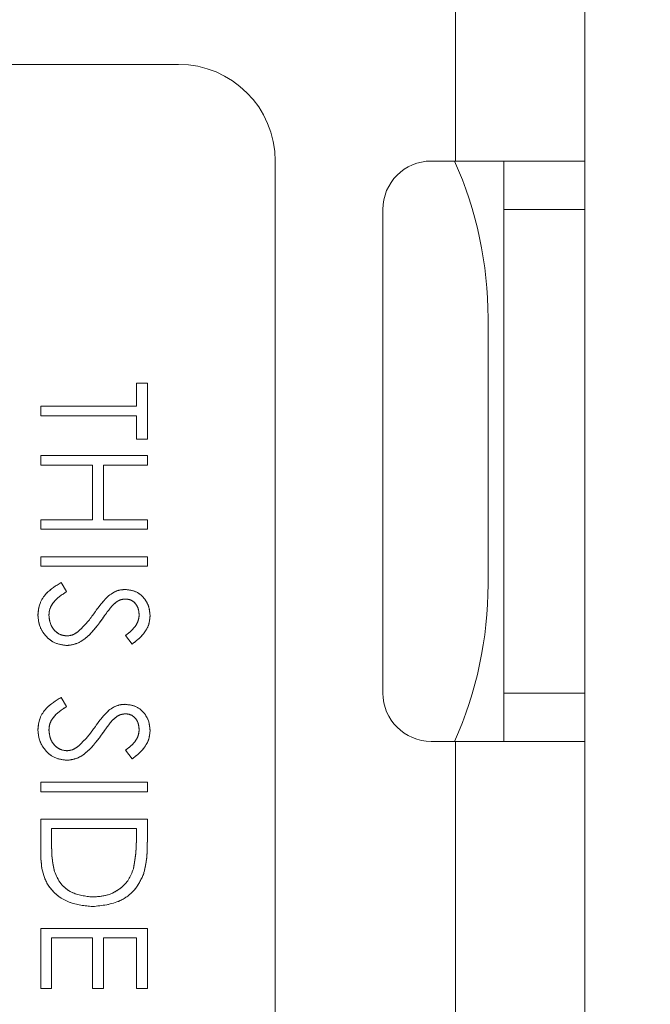
# Model space of a CAD drawing. Units: inches. Extents: x 2 to 66.2, y 1 to 43.2.
# Drawn here: x 41 to 41.8, y 24.9 to 26.2 of the extents above; entities that cross this region are included whole.
import ezdxf

# ---------------------------------------------------------------- set-up
doc = ezdxf.new("R2010")
doc.units = ezdxf.units.IN
doc.header["$LTSCALE"] = 4
doc.header["$MEASUREMENT"] = 0
doc.linetypes.add('PHANTOM', pattern=[0.5, 0.25, -0.05, 0.05, -0.05, 0.05, -0.05])
doc.layers.add('LAYER_1', color=160, linetype='Continuous')
doc.styles.add('SLDTEXTSTYLE0', font='TXT', dxfattribs={"width": 0.75})
doc.dimstyles.new('SLDDIMSTYLE0', dxfattribs={"dimtxt": 0.551181, "dimasz": 0.551181, "dimexe": 0, "dimexo": 0.0625, "dimgap": 0.137795, "dimtad": 0, "dimtih": 1, "dimtoh": 1, "dimrnd": 1e-09, "dimzin": 4, "dimdsep": 46, "dimtxsty": 'SLDTEXTSTYLE0', "dimsah": 1, "dimcen": 0.09, "dimadec": 0, "dimazin": 1, "dimtfac": 1, "dimtofl": 0, "dimtmove": 0, "dimatfit": 3, "dimfxl": 0, "dimfrac": 2, "dimtolj": 1, "dimtzin": 12, "dimarcsym": 0})

# ---------------------------------------------------------------- blocks, each defined once
blk = doc.blocks.new('_D_8')
at = {"layer": 'LAYER_1'}
for p, q in [((41.8923, 28.1374), (44.3624, 28.1374)), ((43.8624, 28.1374), (43.8624, 19.292)), ((42.8061, 19.1801), (42.6942, 19.1801)), ((42.6942, 19.1801), (42.6942, 18.3051)), ((44.9187, 19.1801), (45.0306, 19.1801)), ((45.0306, 19.1801), (45.0306, 18.3051)), ((42.6942, 18.3051), (42.8061, 18.3051)), ((45.0306, 18.3051), (44.9187, 18.3051)), ((43.8624, 8.7374), (43.8624, 17.4804)), ((41.8923, 8.7374), (44.3624, 8.7374))]:
    blk.add_line(p, q, dxfattribs=at)
for points in [[(43.8624, 28.1374), (43.7776, 27.5862), (43.9472, 27.5862)], [(43.8624, 8.7374), (43.9472, 9.2886), (43.7776, 9.2886)]]:
    blk.add_solid(points, dxfattribs=at)
at = {"layer": 'LAYER_1', "char_height": 0.55118, "attachment_point": 1, "style": 'SLDTEXTSTYLE0'}
for s, insert in [('492.8', (42.9461, 19.0156, -8.8164)), ('19.40', (42.7221, 18.1909, -8.8164))]:
    blk.add_mtext(s, dxfattribs=dict(at, insert=insert))
blk = doc.blocks.new('_D_9')
at = {"layer": 'LAYER_1'}
for p, q in [((41.4793, 33.3407), (41.3674, 33.3407)), ((41.3674, 33.3407), (41.3674, 32.4657)), ((43.1847, 33.3407), (43.2966, 33.3407)), ((43.2966, 33.3407), (43.2966, 32.4657)), ((37.4423, 23.5858), (37.4423, 33.0468)), ((40.8377, 23.5487), (40.8377, 33.0468)), ((37.4423, 32.5468), (40.8377, 32.5468)), ((40.8377, 32.5468), (41.1715, 32.5468)), ((41.3674, 32.4657), (41.4793, 32.4657)), ((43.2966, 32.4657), (43.1847, 32.4657))]:
    blk.add_line(p, q, dxfattribs=at)
for points in [[(37.4423, 32.5468), (37.9935, 32.462), (37.9935, 32.6316)], [(40.8377, 32.5468), (40.2865, 32.6316), (40.2865, 32.462)]]:
    blk.add_solid(points, dxfattribs=at)
at = {"layer": 'LAYER_1', "char_height": 0.55118, "attachment_point": 1, "style": 'SLDTEXTSTYLE0'}
for s, insert in [('86.2', (41.6193, 33.1762, -8.8164)), ('3.40', (41.3954, 32.3515, -8.8164)), ('MAX', (43.5873, 32.36, -8.8164))]:
    blk.add_mtext(s, dxfattribs=dict(at, insert=insert))
blk = doc.blocks.new('_D_10')
at = {"layer": 'LAYER_1'}
for p, q in [((41.6202, 30.9768), (41.5082, 30.9768)), ((41.5082, 30.9768), (41.5082, 30.1018)), ((43.3255, 30.9768), (43.4375, 30.9768)), ((43.4375, 30.9768), (43.4375, 30.1018)), ((39.4423, 23.5858), (39.4423, 30.6829)), ((40.8377, 23.5487), (40.8377, 30.6829)), ((39.4423, 30.1829), (40.8377, 30.1829)), ((40.8377, 30.1829), (41.3124, 30.1829)), ((41.5082, 30.1018), (41.6202, 30.1018)), ((43.4375, 30.1018), (43.3255, 30.1018))]:
    blk.add_line(p, q, dxfattribs=at)
for points in [[(39.4423, 30.1829), (39.9935, 30.0981), (39.9935, 30.2677)], [(40.8377, 30.1829), (40.2865, 30.2677), (40.2865, 30.0981)]]:
    blk.add_solid(points, dxfattribs=at)
at = {"layer": 'LAYER_1', "char_height": 0.55118, "attachment_point": 1, "style": 'SLDTEXTSTYLE0'}
for s, insert in [('35.4', (41.7601, 30.8123, -8.8164)), ('1.40', (41.5362, 29.9876, -8.8164)), ('MIN', (43.7281, 29.996, -8.8164))]:
    blk.add_mtext(s, dxfattribs=dict(at, insert=insert))

msp = doc.modelspace()

# ---------------------------------------------------------------- linework, layer by layer
at = {"color": 7, "linetype": 'Continuous', "lineweight": 15}
for p, q in [((41.5252, 26.0124), (41.5252, 28.1374)), ((41.6923, 26.0124), (41.6923, 28.1374)), ((41.1673, 26.1374), (40.4173, 26.1374)), ((41.2923, 24.2624), (41.2923, 26.0124)), ((41.5252, 26.0124), (41.4939, 26.0124)), ((41.6923, 26.0124), (41.5252, 26.0124)), ((41.5877, 25.9499), (41.5877, 26.0124)), ((41.6923, 26.0124), (41.6923, 25.9499)), ((41.4314, 25.9499), (41.4314, 25.3249)), ((41.6923, 25.9499), (41.5877, 25.9499)), ((41.5877, 25.3249), (41.5877, 25.9499)), ((41.6923, 25.3249), (41.6923, 25.9499)), ((41.1129, 25.7255), (41.1271, 25.7255)), ((41.1129, 25.6955), (41.1129, 25.7255)), ((41.1271, 25.7255), (41.1271, 25.6531)), ((40.9893, 25.6831), (40.9893, 25.6955)), ((40.9893, 25.6955), (41.1129, 25.6955)), ((41.1129, 25.6831), (40.9893, 25.6831)), ((41.1129, 25.6531), (41.1129, 25.6831)), ((41.1271, 25.6531), (41.1129, 25.6531)), ((40.9893, 25.6195), (40.9893, 25.6319)), ((40.9893, 25.6319), (41.1271, 25.6319)), ((41.1271, 25.6319), (41.1271, 25.6195)), ((41.0564, 25.6195), (40.9893, 25.6195)), ((41.0564, 25.5488), (41.0564, 25.6195)), ((41.0705, 25.6195), (41.0705, 25.5488)), ((41.1271, 25.6195), (41.0705, 25.6195)), ((40.9893, 25.5365), (40.9893, 25.5488)), ((40.9893, 25.5488), (41.0564, 25.5488)), ((41.0705, 25.5488), (41.1271, 25.5488)), ((41.1271, 25.5488), (41.1271, 25.5365)), ((41.1271, 25.5365), (40.9893, 25.5365)), ((40.9893, 25.4888), (40.9893, 25.5011)), ((40.9893, 25.5011), (41.1271, 25.5011)), ((41.1271, 25.5011), (41.1271, 25.4888)), ((41.1271, 25.4888), (40.9893, 25.4888)), ((41.0158, 25.4676), (41.0228, 25.4559)), ((41.1073, 25.3881), (41.0988, 25.3993)), ((41.5877, 25.3249), (41.6923, 25.3249)), ((41.5877, 25.2624), (41.5877, 25.3249)), ((41.6923, 25.3249), (41.6923, 25.2624)), ((41.0158, 25.3192), (41.0228, 25.3075)), ((41.4939, 25.2624), (41.5252, 25.2624)), ((41.5252, 25.2624), (41.6923, 25.2624)), ((41.5252, 19.2053), (41.5252, 25.2624)), ((41.6923, 19.2053), (41.6923, 25.2624)), ((41.1073, 25.2397), (41.0988, 25.2509)), ((40.9893, 25.1973), (40.9893, 25.2096)), ((40.9893, 25.2096), (41.1271, 25.2096)), ((41.1271, 25.2096), (41.1271, 25.1973)), ((41.1271, 25.1973), (40.9893, 25.1973)), ((40.9893, 25.1619), (41.1271, 25.1619)), ((40.9893, 25.1192), (40.9893, 25.1619)), ((41.1271, 25.1619), (41.1271, 25.1341)), ((41.1129, 25.1496), (41.0034, 25.1496)), ((41.0034, 25.1496), (41.0034, 25.1338)), ((41.1129, 25.1399), (41.1129, 25.1496)), ((40.9893, 24.9429), (40.9893, 25.0206)), ((40.9893, 25.0206), (41.1271, 25.0206)), ((41.1271, 25.0206), (41.1271, 24.9429)), ((41.0564, 25.0083), (41.0034, 25.0083)), ((41.0034, 25.0083), (41.0034, 24.9429)), ((41.0564, 24.9429), (41.0564, 25.0083)), ((41.1129, 25.0083), (41.0705, 25.0083)), ((41.0705, 25.0083), (41.0705, 24.9429)), ((41.1129, 24.9429), (41.1129, 25.0083)), ((41.0034, 24.9429), (40.9893, 24.9429)), ((41.0705, 24.9429), (41.0564, 24.9429)), ((41.1271, 24.9429), (41.1129, 24.9429))]:
    msp.add_line(p, q, dxfattribs=at)
at = {"color": 7, "linetype": 'PHANTOM', "lineweight": 0}
for p, q in [((41.5252, 26.0124), (41.5252, 28.1374)), ((41.6923, 26.0124), (41.6923, 28.1374)), ((41.1673, 26.1374), (40.4173, 26.1374)), ((41.2923, 24.2624), (41.2923, 26.0124)), ((41.5252, 26.0124), (41.4939, 26.0124)), ((41.6923, 26.0124), (41.5252, 26.0124)), ((41.5877, 25.9499), (41.5877, 26.0124)), ((41.6923, 26.0124), (41.6923, 25.9499)), ((41.4314, 25.9499), (41.4314, 25.3249)), ((41.6923, 25.9499), (41.5877, 25.9499)), ((41.5877, 25.3249), (41.5877, 25.9499)), ((41.6923, 25.3249), (41.6923, 25.9499)), ((41.5673, 25.4655), (41.5673, 25.8093)), ((41.1129, 25.7255), (41.1271, 25.7255)), ((41.1129, 25.6955), (41.1129, 25.7255)), ((41.1271, 25.7255), (41.1271, 25.6531)), ((40.9893, 25.6831), (40.9893, 25.6955)), ((40.9893, 25.6955), (41.1129, 25.6955)), ((41.1129, 25.6831), (40.9893, 25.6831)), ((41.1129, 25.6531), (41.1129, 25.6831)), ((41.1271, 25.6531), (41.1129, 25.6531)), ((40.9893, 25.6195), (40.9893, 25.6319)), ((40.9893, 25.6319), (41.1271, 25.6319)), ((41.1271, 25.6319), (41.1271, 25.6195)), ((41.0564, 25.6195), (40.9893, 25.6195)), ((41.0564, 25.5488), (41.0564, 25.6195)), ((41.1271, 25.6195), (41.0705, 25.6195)), ((41.0705, 25.6195), (41.0705, 25.5488)), ((40.9893, 25.5365), (40.9893, 25.5488)), ((40.9893, 25.5488), (41.0564, 25.5488)), ((41.0705, 25.5488), (41.1271, 25.5488)), ((41.1271, 25.5488), (41.1271, 25.5365)), ((41.1271, 25.5365), (40.9893, 25.5365)), ((40.9893, 25.4888), (40.9893, 25.5011)), ((40.9893, 25.5011), (41.1271, 25.5011)), ((41.1271, 25.5011), (41.1271, 25.4888)), ((41.1271, 25.4888), (40.9893, 25.4888)), ((41.0158, 25.4676), (41.0228, 25.4559)), ((41.1073, 25.3881), (41.0988, 25.3993)), ((41.5877, 25.3249), (41.6923, 25.3249)), ((41.5877, 25.2624), (41.5877, 25.3249)), ((41.6923, 25.3249), (41.6923, 25.2624)), ((41.0158, 25.3192), (41.0228, 25.3075)), ((41.4939, 25.2624), (41.5252, 25.2624)), ((41.5252, 25.2624), (41.6923, 25.2624)), ((41.5252, 19.2053), (41.5252, 25.2624)), ((41.6923, 19.2053), (41.6923, 25.2624)), ((41.1073, 25.2397), (41.0988, 25.2509)), ((40.9893, 25.1973), (40.9893, 25.2096)), ((40.9893, 25.2096), (41.1271, 25.2096)), ((41.1271, 25.2096), (41.1271, 25.1973)), ((41.1271, 25.1973), (40.9893, 25.1973)), ((40.9893, 25.1619), (41.1271, 25.1619)), ((40.9893, 25.1192), (40.9893, 25.1619)), ((41.1271, 25.1619), (41.1271, 25.1341)), ((41.1129, 25.1496), (41.0034, 25.1496)), ((41.0034, 25.1496), (41.0034, 25.1338)), ((41.1129, 25.1399), (41.1129, 25.1496)), ((40.9893, 24.9429), (40.9893, 25.0206)), ((40.9893, 25.0206), (41.1271, 25.0206)), ((41.1271, 25.0206), (41.1271, 24.9429)), ((41.0564, 25.0083), (41.0034, 25.0083)), ((41.0034, 25.0083), (41.0034, 24.9429)), ((41.0564, 24.9429), (41.0564, 25.0083)), ((41.1129, 25.0083), (41.0705, 25.0083)), ((41.0705, 25.0083), (41.0705, 24.9429)), ((41.1129, 24.9429), (41.1129, 25.0083)), ((41.0034, 24.9429), (40.9893, 24.9429)), ((41.0705, 24.9429), (41.0564, 24.9429)), ((41.1271, 24.9429), (41.1129, 24.9429))]:
    msp.add_line(p, q, dxfattribs=at)
at = {"color": 7, "linetype": 'Continuous', "lineweight": 15}
for centre, radius, start, end in [((41.1673, 26.0124), 0.125, 0, 90), ((41.4939, 25.9499), 0.0625, 90, 180), ((41.4939, 25.3249), 0.0625, 180, 270)]:
    msp.add_arc(centre, radius, start, end, dxfattribs=at)
at = {"color": 7, "linetype": 'PHANTOM', "lineweight": 0}
for centre, radius, start, end in [((41.1673, 26.0124), 0.125, 0, 90), ((41.4939, 25.9499), 0.0625, 90, 180), ((41.0673, 25.8093), 0.5, 0, 23.9695), ((41.0673, 25.4655), 0.5, 336.0305, 0), ((41.4939, 25.3249), 0.0625, 180, 270)]:
    msp.add_arc(centre, radius, start, end, dxfattribs=at)
at = {"color": 7, "linetype": 'Continuous', "lineweight": 15}
for points, knots in [([(40.9857, 25.4257), (40.9862, 25.4308), (40.9873, 25.441), (40.9976, 25.4567), (41.0089, 25.4634), (41.0158, 25.4676)], [0, 0, 0, 0, 0.27988, 0.559666, 1, 1, 1, 1]), ([(41.0228, 25.4559), (41.0165, 25.4518), (41.0078, 25.4461), (41.0008, 25.4344), (41.0002, 25.4286), (40.9999, 25.4257)], [0, 0, 0, 0, 0.559321, 0.779782, 1, 1, 1, 1]), ([(41.0587, 25.4285), (41.0619, 25.4329), (41.0675, 25.441), (41.0744, 25.448), (41.0775, 25.451)], [0, 0, 0, 0, 0.560413, 1, 1, 1, 1]), ([(41.0775, 25.451), (41.081, 25.4535), (41.0874, 25.4578), (41.0951, 25.4585), (41.0984, 25.4587)], [0, 0, 0, 0, 0.55984, 1, 1, 1, 1]), ([(41.0984, 25.4587), (41.1033, 25.4581), (41.1131, 25.4569), (41.1237, 25.4475), (41.1296, 25.4363), (41.1303, 25.4286), (41.1306, 25.4248)], [0, 0, 0, 0, 0.279553, 0.558798, 0.779378, 1, 1, 1, 1]), ([(41.099, 25.4464), (41.0971, 25.4462), (41.0932, 25.4459), (41.0869, 25.4429), (41.0834, 25.4394), (41.0812, 25.4373)], [0, 0, 0, 0, 0.279946, 0.559774, 1, 1, 1, 1]), ([(41.1165, 25.4262), (41.1162, 25.429), (41.1158, 25.4346), (41.1115, 25.4413), (41.1056, 25.4457), (41.1012, 25.4461), (41.099, 25.4464)], [0, 0, 0, 0, 0.280274, 0.559931, 0.77992, 1, 1, 1, 1]), ([(41.023, 25.3863), (41.0174, 25.3871), (41.0061, 25.3886), (40.9941, 25.3996), (40.9868, 25.4124), (40.9861, 25.4212), (40.9857, 25.4257)], [0, 0, 0, 0, 0.279183, 0.559085, 0.779446, 1, 1, 1, 1]), ([(40.9999, 25.4257), (41.0002, 25.422), (41.001, 25.4146), (41.0065, 25.4055), (41.0145, 25.3998), (41.0203, 25.399), (41.0232, 25.3987)], [0, 0, 0, 0, 0.280276, 0.560148, 0.780153, 1, 1, 1, 1]), ([(41.0367, 25.4036), (41.0413, 25.4079), (41.0494, 25.4154), (41.0559, 25.4245), (41.0587, 25.4285)], [0, 0, 0, 0, 0.559496, 1, 1, 1, 1]), ([(41.0812, 25.4373), (41.0786, 25.4339), (41.0739, 25.4278), (41.0694, 25.4215), (41.0675, 25.4188)], [0, 0, 0, 0, 0.559906, 1, 1, 1, 1]), ([(41.0988, 25.3993), (41.1038, 25.4031), (41.1107, 25.4086), (41.1159, 25.4188), (41.1163, 25.4237), (41.1165, 25.4262)], [0, 0, 0, 0, 0.559818, 0.779848, 1, 1, 1, 1]), ([(41.0675, 25.4188), (41.0611, 25.4101), (41.0522, 25.3981), (41.0356, 25.3879), (41.0272, 25.3868), (41.023, 25.3863)], [0, 0, 0, 0, 0.560115, 0.780284, 1, 1, 1, 1]), ([(41.1306, 25.4248), (41.1302, 25.4205), (41.1293, 25.4121), (41.1212, 25.3988), (41.1126, 25.3921), (41.1073, 25.3881)], [0, 0, 0, 0, 0.27975, 0.559501, 1, 1, 1, 1]), ([(41.0232, 25.3987), (41.026, 25.399), (41.0309, 25.3996), (41.0349, 25.4024), (41.0367, 25.4036)], [0, 0, 0, 0, 0.55899, 1, 1, 1, 1]), ([(40.9857, 25.2773), (40.9862, 25.2824), (40.9873, 25.2926), (40.9976, 25.3083), (41.0089, 25.315), (41.0158, 25.3192)], [0, 0, 0, 0, 0.27988, 0.559666, 1, 1, 1, 1]), ([(41.0228, 25.3075), (41.0165, 25.3034), (41.0078, 25.2977), (41.0008, 25.286), (41.0002, 25.2802), (40.9999, 25.2773)], [0, 0, 0, 0, 0.559321, 0.779782, 1, 1, 1, 1]), ([(41.0587, 25.2801), (41.0619, 25.2846), (41.0675, 25.2926), (41.0744, 25.2996), (41.0775, 25.3026)], [0, 0, 0, 0, 0.560413, 1, 1, 1, 1]), ([(41.0775, 25.3026), (41.081, 25.3051), (41.0874, 25.3094), (41.0951, 25.3101), (41.0984, 25.3103)], [0, 0, 0, 0, 0.55984, 1, 1, 1, 1]), ([(41.0984, 25.3103), (41.1033, 25.3097), (41.1131, 25.3086), (41.1237, 25.2991), (41.1296, 25.2879), (41.1303, 25.2802), (41.1306, 25.2764)], [0, 0, 0, 0, 0.279553, 0.558798, 0.779378, 1, 1, 1, 1]), ([(41.0812, 25.2889), (41.0786, 25.2855), (41.0739, 25.2794), (41.0694, 25.2731), (41.0675, 25.2704)], [0, 0, 0, 0, 0.559906, 1, 1, 1, 1]), ([(41.099, 25.298), (41.0971, 25.2978), (41.0932, 25.2975), (41.0869, 25.2945), (41.0834, 25.291), (41.0812, 25.2889)], [0, 0, 0, 0, 0.279946, 0.559774, 1, 1, 1, 1]), ([(41.1165, 25.2778), (41.1162, 25.2806), (41.1158, 25.2862), (41.1115, 25.2929), (41.1056, 25.2973), (41.1012, 25.2978), (41.099, 25.298)], [0, 0, 0, 0, 0.2802743, 0.5599314, 0.7799201, 1, 1, 1, 1]), ([(41.023, 25.2379), (41.0174, 25.2387), (41.0061, 25.2402), (40.9941, 25.2512), (40.9868, 25.264), (40.9861, 25.2728), (40.9857, 25.2773)], [0, 0, 0, 0, 0.279183, 0.559085, 0.779446, 1, 1, 1, 1]), ([(40.9999, 25.2773), (41.0002, 25.2736), (41.001, 25.2662), (41.0065, 25.2571), (41.0145, 25.2514), (41.0203, 25.2506), (41.0232, 25.2503)], [0, 0, 0, 0, 0.280276, 0.560148, 0.780153, 1, 1, 1, 1]), ([(41.0367, 25.2552), (41.0413, 25.2595), (41.0494, 25.2671), (41.0559, 25.2761), (41.0587, 25.2801)], [0, 0, 0, 0, 0.559496, 1, 1, 1, 1]), ([(41.0988, 25.2509), (41.1038, 25.2548), (41.1107, 25.2602), (41.1159, 25.2704), (41.1163, 25.2753), (41.1165, 25.2778)], [0, 0, 0, 0, 0.5598185, 0.7798479, 1, 1, 1, 1]), ([(41.1306, 25.2764), (41.1302, 25.2721), (41.1293, 25.2637), (41.1212, 25.2504), (41.1126, 25.2437), (41.1073, 25.2397)], [0, 0, 0, 0, 0.27975, 0.559501, 1, 1, 1, 1]), ([(41.0675, 25.2704), (41.0611, 25.2617), (41.0522, 25.2497), (41.0356, 25.2395), (41.0272, 25.2384), (41.023, 25.2379)], [0, 0, 0, 0, 0.560115, 0.780284, 1, 1, 1, 1]), ([(41.0232, 25.2503), (41.026, 25.2506), (41.0309, 25.2512), (41.0349, 25.254), (41.0367, 25.2552)], [0, 0, 0, 0, 0.55899, 1, 1, 1, 1]), ([(41.0034, 25.1338), (41.0034, 25.1263), (41.0033, 25.1131), (41.0058, 25.1001), (41.0069, 25.0944)], [0, 0, 0, 0, 0.560426, 1, 1, 1, 1]), ([(41.1091, 25.0975), (41.1104, 25.1054), (41.1129, 25.1194), (41.1129, 25.1336), (41.1129, 25.1399)], [0, 0, 0, 0, 0.559542, 1, 1, 1, 1]), ([(41.1271, 25.1341), (41.127, 25.1258), (41.127, 25.1111), (41.1236, 25.0967), (41.1221, 25.0904)], [0, 0, 0, 0, 0.560445, 1, 1, 1, 1]), ([(41.0564, 25.0489), (41.0461, 25.0499), (41.0254, 25.0519), (41.0008, 25.0697), (40.99, 25.0948), (40.9895, 25.1111), (40.9893, 25.1192)], [0, 0, 0, 0, 0.280124, 0.559248, 0.778837, 1, 1, 1, 1]), ([(41.0564, 25.0613), (41.0629, 25.0617), (41.0758, 25.0626), (41.092, 25.0711), (41.1036, 25.0833), (41.1072, 25.0928), (41.1091, 25.0975)], [0, 0, 0, 0, 0.280178, 0.559765, 0.779797, 1, 1, 1, 1]), ([(41.0069, 25.0944), (41.0093, 25.0889), (41.0141, 25.0779), (41.0315, 25.064), (41.047, 25.0623), (41.0564, 25.0613)], [0, 0, 0, 0, 0.280536, 0.561015, 1, 1, 1, 1]), ([(41.1221, 25.0904), (41.1187, 25.0834), (41.1119, 25.0694), (41.0887, 25.0523), (41.0686, 25.0502), (41.0564, 25.0489)], [0, 0, 0, 0, 0.280264, 0.560715, 1, 1, 1, 1])]:
    msp.add_open_spline(points, degree=3, knots=knots, dxfattribs=at)
at = {"color": 7, "linetype": 'PHANTOM', "lineweight": 0}
for points, knots in [([(40.9857, 25.4257), (40.9862, 25.4308), (40.9873, 25.441), (40.9976, 25.4567), (41.0089, 25.4634), (41.0158, 25.4676)], [0, 0, 0, 0, 0.27988, 0.559666, 1, 1, 1, 1]), ([(41.0228, 25.4559), (41.0165, 25.4518), (41.0078, 25.4461), (41.0008, 25.4344), (41.0002, 25.4286), (40.9999, 25.4257)], [0, 0, 0, 0, 0.559321, 0.779782, 1, 1, 1, 1]), ([(41.0587, 25.4285), (41.0619, 25.4329), (41.0675, 25.441), (41.0744, 25.448), (41.0775, 25.451)], [0, 0, 0, 0, 0.560413, 1, 1, 1, 1]), ([(41.0775, 25.451), (41.081, 25.4535), (41.0874, 25.4578), (41.0951, 25.4585), (41.0984, 25.4587)], [0, 0, 0, 0, 0.55984, 1, 1, 1, 1]), ([(41.0984, 25.4587), (41.1033, 25.4581), (41.1131, 25.4569), (41.1237, 25.4475), (41.1296, 25.4363), (41.1303, 25.4286), (41.1306, 25.4248)], [0, 0, 0, 0, 0.2795526, 0.5587984, 0.7793777, 1, 1, 1, 1]), ([(41.099, 25.4464), (41.0971, 25.4462), (41.0932, 25.4459), (41.0869, 25.4429), (41.0834, 25.4394), (41.0812, 25.4373)], [0, 0, 0, 0, 0.279946, 0.559774, 1, 1, 1, 1]), ([(41.1165, 25.4262), (41.1162, 25.429), (41.1158, 25.4346), (41.1115, 25.4413), (41.1056, 25.4457), (41.1012, 25.4461), (41.099, 25.4464)], [0, 0, 0, 0, 0.280274, 0.559931, 0.77992, 1, 1, 1, 1]), ([(41.023, 25.3863), (41.0174, 25.3871), (41.0061, 25.3886), (40.9941, 25.3996), (40.9868, 25.4124), (40.9861, 25.4212), (40.9857, 25.4257)], [0, 0, 0, 0, 0.2791829, 0.5590851, 0.779446, 1, 1, 1, 1]), ([(40.9999, 25.4257), (41.0002, 25.422), (41.001, 25.4146), (41.0065, 25.4055), (41.0145, 25.3998), (41.0203, 25.399), (41.0232, 25.3987)], [0, 0, 0, 0, 0.280276, 0.560148, 0.780153, 1, 1, 1, 1]), ([(41.0367, 25.4036), (41.0413, 25.4079), (41.0494, 25.4154), (41.0559, 25.4245), (41.0587, 25.4285)], [0, 0, 0, 0, 0.559496, 1, 1, 1, 1]), ([(41.0812, 25.4373), (41.0786, 25.4339), (41.0739, 25.4278), (41.0694, 25.4215), (41.0675, 25.4188)], [0, 0, 0, 0, 0.559906, 1, 1, 1, 1]), ([(41.0988, 25.3993), (41.1038, 25.4031), (41.1107, 25.4086), (41.1159, 25.4188), (41.1163, 25.4237), (41.1165, 25.4262)], [0, 0, 0, 0, 0.559818, 0.779848, 1, 1, 1, 1]), ([(41.0675, 25.4188), (41.0611, 25.4101), (41.0522, 25.3981), (41.0356, 25.3879), (41.0272, 25.3868), (41.023, 25.3863)], [0, 0, 0, 0, 0.560115, 0.780284, 1, 1, 1, 1]), ([(41.1306, 25.4248), (41.1302, 25.4205), (41.1293, 25.4121), (41.1212, 25.3988), (41.1126, 25.3921), (41.1073, 25.3881)], [0, 0, 0, 0, 0.27975, 0.559501, 1, 1, 1, 1]), ([(41.0232, 25.3987), (41.026, 25.399), (41.0309, 25.3996), (41.0349, 25.4024), (41.0367, 25.4036)], [0, 0, 0, 0, 0.5589902, 1, 1, 1, 1]), ([(40.9857, 25.2773), (40.9862, 25.2824), (40.9873, 25.2926), (40.9976, 25.3083), (41.0089, 25.315), (41.0158, 25.3192)], [0, 0, 0, 0, 0.27988, 0.559666, 1, 1, 1, 1]), ([(41.0228, 25.3075), (41.0165, 25.3034), (41.0078, 25.2977), (41.0008, 25.286), (41.0002, 25.2802), (40.9999, 25.2773)], [0, 0, 0, 0, 0.559321, 0.779782, 1, 1, 1, 1]), ([(41.0587, 25.2801), (41.0619, 25.2846), (41.0675, 25.2926), (41.0744, 25.2996), (41.0775, 25.3026)], [0, 0, 0, 0, 0.560413, 1, 1, 1, 1]), ([(41.0775, 25.3026), (41.081, 25.3051), (41.0874, 25.3094), (41.0951, 25.3101), (41.0984, 25.3103)], [0, 0, 0, 0, 0.55984, 1, 1, 1, 1]), ([(41.0984, 25.3103), (41.1033, 25.3097), (41.1131, 25.3086), (41.1237, 25.2991), (41.1296, 25.2879), (41.1303, 25.2802), (41.1306, 25.2764)], [0, 0, 0, 0, 0.279553, 0.558798, 0.779378, 1, 1, 1, 1]), ([(41.0812, 25.2889), (41.0786, 25.2855), (41.0739, 25.2794), (41.0694, 25.2731), (41.0675, 25.2704)], [0, 0, 0, 0, 0.559906, 1, 1, 1, 1]), ([(41.099, 25.298), (41.0971, 25.2978), (41.0932, 25.2975), (41.0869, 25.2945), (41.0834, 25.291), (41.0812, 25.2889)], [0, 0, 0, 0, 0.279946, 0.559774, 1, 1, 1, 1]), ([(41.1165, 25.2778), (41.1162, 25.2806), (41.1158, 25.2862), (41.1115, 25.2929), (41.1056, 25.2973), (41.1012, 25.2978), (41.099, 25.298)], [0, 0, 0, 0, 0.280274, 0.559931, 0.77992, 1, 1, 1, 1]), ([(41.023, 25.2379), (41.0174, 25.2387), (41.0061, 25.2402), (40.9941, 25.2512), (40.9868, 25.264), (40.9861, 25.2728), (40.9857, 25.2773)], [0, 0, 0, 0, 0.279183, 0.559085, 0.779446, 1, 1, 1, 1]), ([(40.9999, 25.2773), (41.0002, 25.2736), (41.001, 25.2662), (41.0065, 25.2571), (41.0145, 25.2514), (41.0203, 25.2506), (41.0232, 25.2503)], [0, 0, 0, 0, 0.280276, 0.560148, 0.780153, 1, 1, 1, 1]), ([(41.0367, 25.2552), (41.0413, 25.2595), (41.0494, 25.2671), (41.0559, 25.2761), (41.0587, 25.2801)], [0, 0, 0, 0, 0.5594958, 1, 1, 1, 1]), ([(41.0988, 25.2509), (41.1038, 25.2548), (41.1107, 25.2602), (41.1159, 25.2704), (41.1163, 25.2753), (41.1165, 25.2778)], [0, 0, 0, 0, 0.559818, 0.779848, 1, 1, 1, 1]), ([(41.1306, 25.2764), (41.1302, 25.2721), (41.1293, 25.2637), (41.1212, 25.2504), (41.1126, 25.2437), (41.1073, 25.2397)], [0, 0, 0, 0, 0.27975, 0.559501, 1, 1, 1, 1]), ([(41.0675, 25.2704), (41.0611, 25.2617), (41.0522, 25.2497), (41.0356, 25.2395), (41.0272, 25.2384), (41.023, 25.2379)], [0, 0, 0, 0, 0.560115, 0.780284, 1, 1, 1, 1]), ([(41.0232, 25.2503), (41.026, 25.2506), (41.0309, 25.2512), (41.0349, 25.254), (41.0367, 25.2552)], [0, 0, 0, 0, 0.55899, 1, 1, 1, 1]), ([(41.0034, 25.1338), (41.0034, 25.1263), (41.0033, 25.1131), (41.0058, 25.1001), (41.0069, 25.0944)], [0, 0, 0, 0, 0.560426, 1, 1, 1, 1]), ([(41.1091, 25.0975), (41.1104, 25.1054), (41.1129, 25.1194), (41.1129, 25.1336), (41.1129, 25.1399)], [0, 0, 0, 0, 0.559542, 1, 1, 1, 1]), ([(41.1271, 25.1341), (41.127, 25.1258), (41.127, 25.1111), (41.1236, 25.0967), (41.1221, 25.0904)], [0, 0, 0, 0, 0.560445, 1, 1, 1, 1]), ([(41.0564, 25.0489), (41.0461, 25.0499), (41.0254, 25.0519), (41.0008, 25.0697), (40.99, 25.0948), (40.9895, 25.1111), (40.9893, 25.1192)], [0, 0, 0, 0, 0.280124, 0.559248, 0.778837, 1, 1, 1, 1]), ([(41.0564, 25.0613), (41.0629, 25.0617), (41.0758, 25.0626), (41.092, 25.0711), (41.1036, 25.0833), (41.1072, 25.0928), (41.1091, 25.0975)], [0, 0, 0, 0, 0.280178, 0.559765, 0.779797, 1, 1, 1, 1]), ([(41.0069, 25.0944), (41.0093, 25.0889), (41.0141, 25.0779), (41.0315, 25.064), (41.047, 25.0623), (41.0564, 25.0613)], [0, 0, 0, 0, 0.280536, 0.561015, 1, 1, 1, 1]), ([(41.1221, 25.0904), (41.1187, 25.0834), (41.1119, 25.0694), (41.0887, 25.0523), (41.0686, 25.0502), (41.0564, 25.0489)], [0, 0, 0, 0, 0.2802641, 0.5607148, 1, 1, 1, 1])]:
    msp.add_open_spline(points, degree=3, knots=knots, dxfattribs=at)

# ---------------------------------------------------------------- dimensions: what is measured, and where the dimension line sits
at = {"layer": 'LAYER_1'}
for base, p2, text, picture, middle in [((37.4423, 32.5468), (37.4423, 23.3858), '<> MAX', '_D_9', (43.2671, 32.5468)), ((39.4423, 30.1829), (39.4423, 23.3858), '<> MIN', '_D_10', (43.2671, 30.1829))]:
    dim = msp.add_linear_dim(base=base, p1=(40.8377, 23.3487), p2=p2, text=text, dimstyle='SLDDIMSTYLE0', dxfattribs=at)
    dim.commit()
    dim.dimension.update_dxf_attribs({"geometry": picture, "text_midpoint": middle, "dimtype": 160})
dim = msp.add_linear_dim(base=(43.8624, 28.1374), p1=(41.6923, 8.7374), p2=(41.6923, 28.1374), angle=90, dimstyle='SLDDIMSTYLE0', dxfattribs=at)
dim.commit()
dim.dimension.update_dxf_attribs({"geometry": '_D_8', "text_midpoint": (43.8624, 18.3862), "dimtype": 160})

doc.saveas('drawing.dxf')
